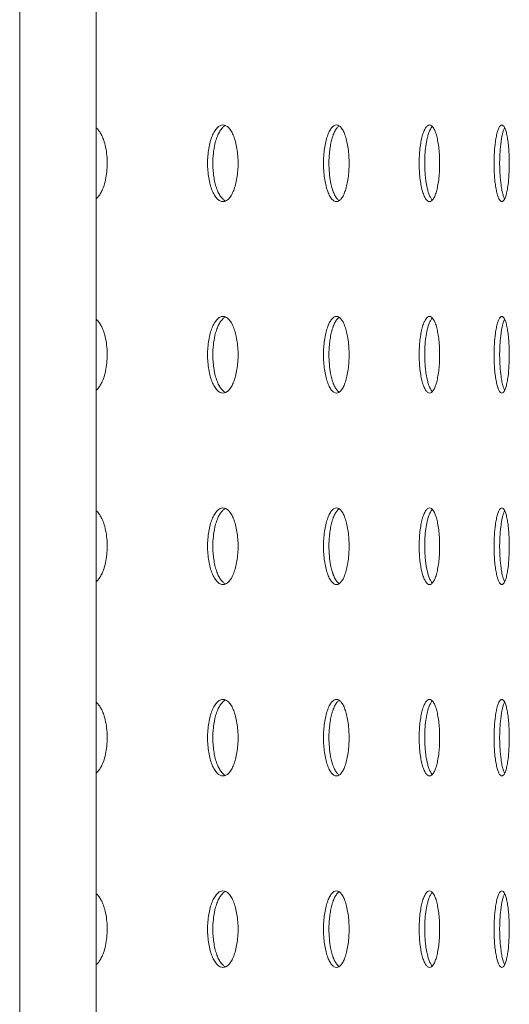
# Model space of a CAD drawing. Units: millimetres. Extents: x -10213 to 11773, y -20823 to 2756.
# Drawn here: x 1943 to 2199, y -4499 to -3985 of the extents above; entities that cross this region are included whole.
import ezdxf

# ---------------------------------------------------------------- set-up
doc = ezdxf.new("R2010")
doc.units = ezdxf.units.MM
doc.header["$MEASUREMENT"] = 0
doc.layers.add('PRO_Equipment', color=7, linetype='Continuous', lineweight=20)

msp = doc.modelspace()

# ---------------------------------------------------------------- linework, layer by layer
at = {"layer": 'PRO_Equipment'}
for p, q in [((1983.28, -4640), (1983.28, -3285)), ((1943.28, -3707.5), (1943.28, -4612.5))]:
    msp.add_line(p, q, dxfattribs=at)
for points, knots in [([(1983.28, -4041.47), (1983.7, -4041.84), (1984.53, -4042.74), (1985.46, -4044.17), (1985.96, -4045.13), (1986.24, -4045.71), (1986.35, -4045.96), (1986.81, -4047), (1987.55, -4049), (1988.43, -4052.71), (1988.9, -4056.62), (1988.97, -4059.05), (1988.97, -4060)], [0, 0, 0, 0, 0.125, 0.25, 0.3125, 0.3125, 0.359375, 0.359375, 0.5, 0.6875, 0.875, 1, 1, 1, 1]), ([(2041.37, -4060), (2041.37, -4058.74), (2041.47, -4056.15), (2041.94, -4052.29), (2042.72, -4048.75), (2043.39, -4046.75), (2044.11, -4044.97), (2044.92, -4043.3), (2046.34, -4041.4), (2047.89, -4040.24), (2048.93, -4040), (2049.43, -4040)], [0, 0, 0, 0, 0.125, 0.25, 0.375, 0.5, 0.5, 0.625, 0.75, 0.875, 1, 1, 1, 1]), ([(2050.8, -4040.3), (2050.34, -4040.5), (2049.42, -4041.11), (2048.12, -4042.63), (2047.16, -4044.33), (2046.65, -4045.48), (2046.33, -4046.27), (2045.87, -4047.52), (2045.05, -4050.39), (2044.3, -4054.83), (2044.13, -4058.33), (2044.13, -4060)], [0, 0, 0, 0, 0.125, 0.25, 0.375, 0.4375, 0.4375, 0.5, 0.625, 0.8125, 1, 1, 1, 1]), ([(2049.43, -4040), (2049.93, -4040), (2050.96, -4040.24), (2052.49, -4041.4), (2053.89, -4043.3), (2054.68, -4044.97), (2055.37, -4046.75), (2056.03, -4048.75), (2056.52, -4051.11), (2056.92, -4053.58), (2057.23, -4056.15), (2057.32, -4058.74), (2057.32, -4060)], [0, 0, 0, 0, 0.125, 0.25, 0.375, 0.5, 0.5, 0.625, 0.75, 0.75, 0.875, 1, 1, 1, 1]), ([(2101.93, -4060), (2101.93, -4058.74), (2102.01, -4056.15), (2102.4, -4052.29), (2103.05, -4048.75), (2103.62, -4046.75), (2104.22, -4044.97), (2104.9, -4043.3), (2106.1, -4041.4), (2107.39, -4040.24), (2108.26, -4040), (2108.68, -4040)], [0, 0, 0, 0, 0.125, 0.25, 0.375, 0.5, 0.5, 0.625, 0.75, 0.875, 1, 1, 1, 1]), ([(2110.09, -4040.45), (2109.72, -4040.69), (2108.98, -4041.37), (2107.94, -4042.95), (2107.21, -4044.56), (2106.84, -4045.6), (2106.58, -4046.37), (2106.17, -4047.7), (2105.6, -4050.18), (2105.11, -4053.34), (2104.82, -4056.69), (2104.75, -4058.92), (2104.75, -4060)], [0, 0, 0, 0, 0.125, 0.25, 0.375, 0.421875, 0.421875, 0.5, 0.625, 0.75, 0.875, 1, 1, 1, 1]), ([(2108.68, -4040), (2109.1, -4040), (2109.97, -4040.24), (2111.24, -4041.4), (2112.41, -4043.3), (2113.07, -4044.97), (2113.65, -4046.75), (2114.2, -4048.75), (2114.82, -4052.29), (2115.2, -4056.15), (2115.27, -4058.74), (2115.27, -4060)], [0, 0, 0, 0, 0.125, 0.25, 0.375, 0.5, 0.5, 0.625, 0.75, 0.875, 1, 1, 1, 1]), ([(2151.87, -4060), (2151.87, -4058.74), (2151.94, -4056.15), (2152.26, -4052.29), (2152.78, -4048.75), (2153.24, -4046.75), (2153.72, -4044.97), (2154.27, -4043.3), (2155.23, -4041.4), (2156.27, -4040.24), (2156.96, -4040), (2157.3, -4040)], [0, 0, 0, 0, 0.125, 0.25, 0.375, 0.5, 0.5, 0.625, 0.75, 0.875, 1, 1, 1, 1]), ([(2158.74, -4040.75), (2158.45, -4041.04), (2157.89, -4041.81), (2157.12, -4043.46), (2156.66, -4044.81), (2156.38, -4045.81), (2156.31, -4046.08), (2156.11, -4046.85), (2155.71, -4048.58), (2155.16, -4052.04), (2154.82, -4056.3), (2154.76, -4058.96), (2154.76, -4060)], [0, 0, 0, 0, 0.125, 0.25, 0.375, 0.375, 0.421875, 0.421875, 0.5, 0.6875, 0.875, 1, 1, 1, 1]), ([(2157.3, -4040), (2157.63, -4040), (2158.32, -4040.24), (2159.34, -4041.4), (2160.28, -4043.3), (2160.8, -4044.97), (2161.27, -4046.75), (2161.7, -4048.75), (2162.19, -4052.29), (2162.49, -4056.15), (2162.56, -4058.74), (2162.56, -4060)], [0, 0, 0, 0, 0.125, 0.25, 0.375, 0.5, 0.5, 0.625, 0.75, 0.875, 1, 1, 1, 1]), ([(2190.96, -4060), (2190.96, -4058.12), (2191.08, -4054.16), (2191.56, -4049.25), (2191.99, -4046.75), (2192.36, -4044.97), (2192.77, -4043.3), (2193.49, -4041.4), (2194.26, -4040.24), (2194.78, -4040), (2195.03, -4040)], [0, 0, 0, 0, 0.1875, 0.375, 0.5, 0.5, 0.625, 0.75, 0.875, 1, 1, 1, 1]), ([(2196.5, -4041.4), (2196.31, -4041.78), (2195.93, -4042.67), (2195.51, -4044.1), (2195.29, -4045.06), (2195.14, -4045.72), (2195.07, -4046.05), (2194.87, -4047.11), (2194.49, -4049.43), (2194.12, -4053.15), (2193.93, -4057.09), (2193.9, -4059.05), (2193.9, -4060)], [0, 0, 0, 0, 0.125, 0.25, 0.3125, 0.3125, 0.375, 0.375, 0.5, 0.75, 0.875, 1, 1, 1, 1]), ([(2195.03, -4040), (2195.28, -4040), (2195.8, -4040.24), (2196.56, -4041.4), (2197.25, -4043.3), (2197.64, -4044.97), (2197.98, -4046.75), (2198.3, -4048.75), (2198.67, -4052.29), (2198.89, -4056.15), (2198.94, -4058.74), (2198.94, -4060)], [0, 0, 0, 0, 0.125, 0.25, 0.375, 0.5, 0.5, 0.625, 0.75, 0.875, 1, 1, 1, 1]), ([(1988.97, -4060), (1988.97, -4061.42), (1988.83, -4064.37), (1988.16, -4068.7), (1987.24, -4071.9), (1986.58, -4073.53), (1986.28, -4074.21), (1986.05, -4074.71), (1985.46, -4075.83), (1984.53, -4077.26), (1983.7, -4078.16), (1983.28, -4078.53)], [0, 0, 0, 0, 0.1875, 0.375, 0.5625, 0.65625, 0.65625, 0.6875, 0.75, 0.875, 1, 1, 1, 1]), ([(2049.43, -4080), (2048.93, -4080), (2047.89, -4079.76), (2046.34, -4078.6), (2044.92, -4076.7), (2044.11, -4075.03), (2043.39, -4073.25), (2042.72, -4071.25), (2042.2, -4068.89), (2041.79, -4066.42), (2041.47, -4063.85), (2041.37, -4061.26), (2041.37, -4060)], [0, 0, 0, 0, 0.125, 0.25, 0.375, 0.5, 0.5, 0.625, 0.75, 0.75, 0.875, 1, 1, 1, 1]), ([(2044.13, -4060), (2044.13, -4061.12), (2044.2, -4063.41), (2044.57, -4066.85), (2045.19, -4070.09), (2045.73, -4072.01), (2046.33, -4073.76), (2046.65, -4074.54), (2047.35, -4076.02), (2048.13, -4077.38), (2049.43, -4078.89), (2050.34, -4079.5), (2050.8, -4079.7)], [0, 0, 0, 0, 0.125, 0.25, 0.375, 0.5, 0.5, 0.625, 0.625, 0.75, 0.875, 1, 1, 1, 1]), ([(2057.32, -4060), (2057.32, -4061.26), (2057.23, -4063.85), (2056.77, -4067.71), (2056.03, -4071.25), (2055.37, -4073.25), (2054.68, -4075.03), (2053.89, -4076.7), (2052.49, -4078.6), (2050.96, -4079.76), (2049.93, -4080), (2049.43, -4080)], [0, 0, 0, 0, 0.125, 0.25, 0.375, 0.5, 0.5, 0.625, 0.75, 0.875, 1, 1, 1, 1]), ([(2108.68, -4080), (2108.26, -4080), (2107.39, -4079.76), (2106.1, -4078.6), (2104.9, -4076.7), (2104.22, -4075.03), (2103.62, -4073.25), (2103.05, -4071.25), (2102.4, -4067.71), (2102.01, -4063.85), (2101.93, -4061.26), (2101.93, -4060)], [0, 0, 0, 0, 0.125, 0.25, 0.375, 0.5, 0.5, 0.625, 0.75, 0.875, 1, 1, 1, 1]), ([(2104.75, -4060), (2104.75, -4061.62), (2104.89, -4065.02), (2105.49, -4069.35), (2106.14, -4072.18), (2106.58, -4073.64), (2106.84, -4074.4), (2107.25, -4075.52), (2107.94, -4077.05), (2108.98, -4078.63), (2109.72, -4079.31), (2110.09, -4079.55)], [0, 0, 0, 0, 0.1875, 0.375, 0.5, 0.5625, 0.59375, 0.625, 0.75, 0.875, 1, 1, 1, 1]), ([(2115.27, -4060), (2115.27, -4061.26), (2115.2, -4063.85), (2114.82, -4067.71), (2114.2, -4071.25), (2113.65, -4073.25), (2113.07, -4075.03), (2112.41, -4076.7), (2111.24, -4078.6), (2109.97, -4079.76), (2109.1, -4080), (2108.68, -4080)], [0, 0, 0, 0, 0.125, 0.25, 0.375, 0.5, 0.5, 0.625, 0.75, 0.875, 1, 1, 1, 1]), ([(2157.3, -4080), (2156.96, -4080), (2156.27, -4079.76), (2155.23, -4078.6), (2154.27, -4076.7), (2153.72, -4075.03), (2153.24, -4073.25), (2152.78, -4071.25), (2152.26, -4067.71), (2151.94, -4063.85), (2151.87, -4061.26), (2151.87, -4060)], [0, 0, 0, 0, 0.125, 0.25, 0.375, 0.5, 0.5, 0.625, 0.75, 0.875, 1, 1, 1, 1]), ([(2154.76, -4060), (2154.76, -4061.04), (2154.81, -4063.16), (2155.02, -4066.36), (2155.41, -4069.67), (2155.87, -4072.17), (2156.26, -4073.74), (2156.41, -4074.28), (2156.66, -4075.19), (2157.12, -4076.54), (2157.89, -4078.19), (2158.45, -4078.96), (2158.74, -4079.25)], [0, 0, 0, 0, 0.125, 0.25, 0.375, 0.53125, 0.59375, 0.625, 0.625, 0.75, 0.875, 1, 1, 1, 1]), ([(2162.56, -4060), (2162.56, -4061.26), (2162.49, -4063.85), (2162.19, -4067.71), (2161.7, -4071.25), (2161.27, -4073.25), (2160.8, -4075.03), (2160.28, -4076.7), (2159.34, -4078.6), (2158.32, -4079.76), (2157.63, -4080), (2157.3, -4080)], [0, 0, 0, 0, 0.125, 0.25, 0.375, 0.5, 0.5, 0.625, 0.75, 0.875, 1, 1, 1, 1]), ([(2195.03, -4080), (2194.78, -4080), (2194.26, -4079.76), (2193.49, -4078.6), (2192.77, -4076.7), (2192.36, -4075.03), (2191.99, -4073.25), (2191.65, -4071.25), (2191.25, -4067.71), (2191.01, -4063.85), (2190.96, -4061.26), (2190.96, -4060)], [0, 0, 0, 0, 0.125, 0.25, 0.375, 0.5, 0.5, 0.625, 0.75, 0.875, 1, 1, 1, 1]), ([(2193.9, -4060), (2193.9, -4060.95), (2193.93, -4062.91), (2194.12, -4066.85), (2194.51, -4070.8), (2194.94, -4073.27), (2195.21, -4074.62), (2195.47, -4075.76), (2195.93, -4077.33), (2196.31, -4078.22), (2196.5, -4078.6)], [0, 0, 0, 0, 0.125, 0.25, 0.5, 0.65625, 0.65625, 0.75, 0.875, 1, 1, 1, 1]), ([(2198.94, -4060), (2198.94, -4061.88), (2198.83, -4065.84), (2198.38, -4070.75), (2197.98, -4073.25), (2197.64, -4075.03), (2197.25, -4076.7), (2196.56, -4078.6), (2195.8, -4079.76), (2195.28, -4080), (2195.03, -4080)], [0, 0, 0, 0, 0.1875, 0.375, 0.5, 0.5, 0.625, 0.75, 0.875, 1, 1, 1, 1]), ([(1983.28, -4141.47), (1983.7, -4141.84), (1984.53, -4142.74), (1985.46, -4144.17), (1985.96, -4145.13), (1986.24, -4145.71), (1986.35, -4145.96), (1986.81, -4147), (1987.55, -4149), (1988.43, -4152.71), (1988.9, -4156.62), (1988.97, -4159.05), (1988.97, -4160)], [0, 0, 0, 0, 0.125, 0.25, 0.3125, 0.3125, 0.359375, 0.359375, 0.5, 0.6875, 0.875, 1, 1, 1, 1]), ([(2041.37, -4160), (2041.37, -4158.74), (2041.47, -4156.15), (2041.94, -4152.29), (2042.72, -4148.75), (2043.39, -4146.75), (2044.11, -4144.97), (2044.92, -4143.3), (2046.34, -4141.4), (2047.89, -4140.24), (2048.93, -4140), (2049.43, -4140)], [0, 0, 0, 0, 0.125, 0.25, 0.375, 0.5, 0.5, 0.625, 0.75, 0.875, 1, 1, 1, 1]), ([(2050.8, -4140.3), (2050.34, -4140.5), (2049.42, -4141.11), (2048.12, -4142.63), (2047.16, -4144.33), (2046.65, -4145.48), (2046.33, -4146.27), (2045.87, -4147.52), (2045.05, -4150.39), (2044.3, -4154.83), (2044.13, -4158.33), (2044.13, -4160)], [0, 0, 0, 0, 0.125, 0.25, 0.375, 0.4375, 0.4375, 0.5, 0.625, 0.8125, 1, 1, 1, 1]), ([(2049.43, -4140), (2049.93, -4140), (2050.96, -4140.24), (2052.49, -4141.4), (2053.89, -4143.3), (2054.68, -4144.97), (2055.37, -4146.75), (2056.03, -4148.75), (2056.52, -4151.11), (2056.92, -4153.58), (2057.23, -4156.15), (2057.32, -4158.74), (2057.32, -4160)], [0, 0, 0, 0, 0.125, 0.25, 0.375, 0.5, 0.5, 0.625, 0.75, 0.75, 0.875, 1, 1, 1, 1]), ([(2101.93, -4160), (2101.93, -4158.74), (2102.01, -4156.15), (2102.4, -4152.29), (2103.05, -4148.75), (2103.62, -4146.75), (2104.22, -4144.97), (2104.9, -4143.3), (2106.1, -4141.4), (2107.39, -4140.24), (2108.26, -4140), (2108.68, -4140)], [0, 0, 0, 0, 0.125, 0.25, 0.375, 0.5, 0.5, 0.625, 0.75, 0.875, 1, 1, 1, 1]), ([(2110.09, -4140.45), (2109.72, -4140.69), (2108.98, -4141.37), (2107.94, -4142.95), (2107.21, -4144.56), (2106.84, -4145.6), (2106.58, -4146.37), (2106.17, -4147.7), (2105.6, -4150.18), (2105.11, -4153.34), (2104.82, -4156.69), (2104.75, -4158.92), (2104.75, -4160)], [0, 0, 0, 0, 0.125, 0.25, 0.375, 0.421875, 0.421875, 0.5, 0.625, 0.75, 0.875, 1, 1, 1, 1]), ([(2108.68, -4140), (2109.1, -4140), (2109.97, -4140.24), (2111.24, -4141.4), (2112.41, -4143.3), (2113.07, -4144.97), (2113.65, -4146.75), (2114.2, -4148.75), (2114.82, -4152.29), (2115.2, -4156.15), (2115.27, -4158.74), (2115.27, -4160)], [0, 0, 0, 0, 0.125, 0.25, 0.375, 0.5, 0.5, 0.625, 0.75, 0.875, 1, 1, 1, 1]), ([(2151.87, -4160), (2151.87, -4158.74), (2151.94, -4156.15), (2152.26, -4152.29), (2152.78, -4148.75), (2153.24, -4146.75), (2153.72, -4144.97), (2154.27, -4143.3), (2155.23, -4141.4), (2156.27, -4140.24), (2156.96, -4140), (2157.3, -4140)], [0, 0, 0, 0, 0.125, 0.25, 0.375, 0.5, 0.5, 0.625, 0.75, 0.875, 1, 1, 1, 1]), ([(2158.74, -4140.75), (2158.45, -4141.04), (2157.89, -4141.81), (2157.12, -4143.46), (2156.66, -4144.81), (2156.38, -4145.81), (2156.31, -4146.08), (2156.11, -4146.85), (2155.71, -4148.58), (2155.16, -4152.04), (2154.82, -4156.3), (2154.76, -4158.96), (2154.76, -4160)], [0, 0, 0, 0, 0.125, 0.25, 0.375, 0.375, 0.421875, 0.421875, 0.5, 0.6875, 0.875, 1, 1, 1, 1]), ([(2157.3, -4140), (2157.63, -4140), (2158.32, -4140.24), (2159.34, -4141.4), (2160.28, -4143.3), (2160.8, -4144.97), (2161.27, -4146.75), (2161.7, -4148.75), (2162.19, -4152.29), (2162.49, -4156.15), (2162.56, -4158.74), (2162.56, -4160)], [0, 0, 0, 0, 0.125, 0.25, 0.375, 0.5, 0.5, 0.625, 0.75, 0.875, 1, 1, 1, 1]), ([(2190.96, -4160), (2190.96, -4158.12), (2191.08, -4154.16), (2191.56, -4149.25), (2191.99, -4146.75), (2192.36, -4144.97), (2192.77, -4143.3), (2193.49, -4141.4), (2194.26, -4140.24), (2194.78, -4140), (2195.03, -4140)], [0, 0, 0, 0, 0.1875, 0.375, 0.5, 0.5, 0.625, 0.75, 0.875, 1, 1, 1, 1]), ([(2196.5, -4141.4), (2196.31, -4141.78), (2195.93, -4142.67), (2195.51, -4144.1), (2195.29, -4145.06), (2195.14, -4145.72), (2195.07, -4146.05), (2194.87, -4147.11), (2194.49, -4149.43), (2194.12, -4153.15), (2193.93, -4157.09), (2193.9, -4159.05), (2193.9, -4160)], [0, 0, 0, 0, 0.125, 0.25, 0.3125, 0.3125, 0.375, 0.375, 0.5, 0.75, 0.875, 1, 1, 1, 1]), ([(2195.03, -4140), (2195.28, -4140), (2195.8, -4140.24), (2196.56, -4141.4), (2197.25, -4143.3), (2197.64, -4144.97), (2197.98, -4146.75), (2198.3, -4148.75), (2198.67, -4152.29), (2198.89, -4156.15), (2198.94, -4158.74), (2198.94, -4160)], [0, 0, 0, 0, 0.125, 0.25, 0.375, 0.5, 0.5, 0.625, 0.75, 0.875, 1, 1, 1, 1]), ([(1988.97, -4160), (1988.97, -4161.42), (1988.83, -4164.37), (1988.16, -4168.7), (1987.24, -4171.9), (1986.58, -4173.53), (1986.28, -4174.21), (1986.05, -4174.71), (1985.46, -4175.83), (1984.53, -4177.26), (1983.7, -4178.16), (1983.28, -4178.53)], [0, 0, 0, 0, 0.1875, 0.375, 0.5625, 0.65625, 0.65625, 0.6875, 0.75, 0.875, 1, 1, 1, 1]), ([(2049.43, -4180), (2048.93, -4180), (2047.89, -4179.76), (2046.34, -4178.6), (2044.92, -4176.7), (2044.11, -4175.03), (2043.39, -4173.25), (2042.72, -4171.25), (2042.2, -4168.89), (2041.79, -4166.42), (2041.47, -4163.85), (2041.37, -4161.26), (2041.37, -4160)], [0, 0, 0, 0, 0.125, 0.25, 0.375, 0.5, 0.5, 0.625, 0.75, 0.75, 0.875, 1, 1, 1, 1]), ([(2044.13, -4160), (2044.13, -4161.12), (2044.2, -4163.41), (2044.57, -4166.85), (2045.19, -4170.09), (2045.73, -4172.01), (2046.33, -4173.76), (2046.65, -4174.54), (2047.35, -4176.02), (2048.13, -4177.38), (2049.43, -4178.89), (2050.34, -4179.5), (2050.8, -4179.7)], [0, 0, 0, 0, 0.125, 0.25, 0.375, 0.5, 0.5, 0.625, 0.625, 0.75, 0.875, 1, 1, 1, 1]), ([(2057.32, -4160), (2057.32, -4161.26), (2057.23, -4163.85), (2056.77, -4167.71), (2056.03, -4171.25), (2055.37, -4173.25), (2054.68, -4175.03), (2053.89, -4176.7), (2052.49, -4178.6), (2050.96, -4179.76), (2049.93, -4180), (2049.43, -4180)], [0, 0, 0, 0, 0.125, 0.25, 0.375, 0.5, 0.5, 0.625, 0.75, 0.875, 1, 1, 1, 1]), ([(2108.68, -4180), (2108.26, -4180), (2107.39, -4179.76), (2106.1, -4178.6), (2104.9, -4176.7), (2104.22, -4175.03), (2103.62, -4173.25), (2103.05, -4171.25), (2102.4, -4167.71), (2102.01, -4163.85), (2101.93, -4161.26), (2101.93, -4160)], [0, 0, 0, 0, 0.125, 0.25, 0.375, 0.5, 0.5, 0.625, 0.75, 0.875, 1, 1, 1, 1]), ([(2104.75, -4160), (2104.75, -4161.62), (2104.89, -4165.02), (2105.49, -4169.35), (2106.14, -4172.18), (2106.58, -4173.64), (2106.84, -4174.4), (2107.25, -4175.52), (2107.94, -4177.05), (2108.98, -4178.63), (2109.72, -4179.31), (2110.09, -4179.55)], [0, 0, 0, 0, 0.1875, 0.375, 0.5, 0.5625, 0.59375, 0.625, 0.75, 0.875, 1, 1, 1, 1]), ([(2115.27, -4160), (2115.27, -4161.26), (2115.2, -4163.85), (2114.82, -4167.71), (2114.2, -4171.25), (2113.65, -4173.25), (2113.07, -4175.03), (2112.41, -4176.7), (2111.24, -4178.6), (2109.97, -4179.76), (2109.1, -4180), (2108.68, -4180)], [0, 0, 0, 0, 0.125, 0.25, 0.375, 0.5, 0.5, 0.625, 0.75, 0.875, 1, 1, 1, 1]), ([(2157.3, -4180), (2156.96, -4180), (2156.27, -4179.76), (2155.23, -4178.6), (2154.27, -4176.7), (2153.72, -4175.03), (2153.24, -4173.25), (2152.78, -4171.25), (2152.26, -4167.71), (2151.94, -4163.85), (2151.87, -4161.26), (2151.87, -4160)], [0, 0, 0, 0, 0.125, 0.25, 0.375, 0.5, 0.5, 0.625, 0.75, 0.875, 1, 1, 1, 1]), ([(2154.76, -4160), (2154.76, -4161.04), (2154.81, -4163.16), (2155.02, -4166.36), (2155.41, -4169.67), (2155.87, -4172.17), (2156.26, -4173.74), (2156.41, -4174.28), (2156.66, -4175.19), (2157.12, -4176.54), (2157.89, -4178.19), (2158.45, -4178.96), (2158.74, -4179.25)], [0, 0, 0, 0, 0.125, 0.25, 0.375, 0.53125, 0.59375, 0.625, 0.625, 0.75, 0.875, 1, 1, 1, 1]), ([(2162.56, -4160), (2162.56, -4161.26), (2162.49, -4163.85), (2162.19, -4167.71), (2161.7, -4171.25), (2161.27, -4173.25), (2160.8, -4175.03), (2160.28, -4176.7), (2159.34, -4178.6), (2158.32, -4179.76), (2157.63, -4180), (2157.3, -4180)], [0, 0, 0, 0, 0.125, 0.25, 0.375, 0.5, 0.5, 0.625, 0.75, 0.875, 1, 1, 1, 1]), ([(2195.03, -4180), (2194.78, -4180), (2194.26, -4179.76), (2193.49, -4178.6), (2192.77, -4176.7), (2192.36, -4175.03), (2191.99, -4173.25), (2191.65, -4171.25), (2191.25, -4167.71), (2191.01, -4163.85), (2190.96, -4161.26), (2190.96, -4160)], [0, 0, 0, 0, 0.125, 0.25, 0.375, 0.5, 0.5, 0.625, 0.75, 0.875, 1, 1, 1, 1]), ([(2193.9, -4160), (2193.9, -4160.95), (2193.93, -4162.91), (2194.12, -4166.85), (2194.51, -4170.8), (2194.94, -4173.27), (2195.21, -4174.62), (2195.47, -4175.76), (2195.93, -4177.33), (2196.31, -4178.22), (2196.5, -4178.6)], [0, 0, 0, 0, 0.125, 0.25, 0.5, 0.65625, 0.65625, 0.75, 0.875, 1, 1, 1, 1]), ([(2198.94, -4160), (2198.94, -4161.88), (2198.83, -4165.84), (2198.38, -4170.75), (2197.98, -4173.25), (2197.64, -4175.03), (2197.25, -4176.7), (2196.56, -4178.6), (2195.8, -4179.76), (2195.28, -4180), (2195.03, -4180)], [0, 0, 0, 0, 0.1875, 0.375, 0.5, 0.5, 0.625, 0.75, 0.875, 1, 1, 1, 1]), ([(1983.28, -4241.47), (1983.7, -4241.84), (1984.53, -4242.74), (1985.46, -4244.17), (1985.96, -4245.13), (1986.24, -4245.71), (1986.35, -4245.96), (1986.81, -4247), (1987.55, -4249), (1988.43, -4252.71), (1988.9, -4256.62), (1988.97, -4259.05), (1988.97, -4260)], [0, 0, 0, 0, 0.125, 0.25, 0.3125, 0.3125, 0.359375, 0.359375, 0.5, 0.6875, 0.875, 1, 1, 1, 1]), ([(2041.37, -4260), (2041.37, -4258.74), (2041.47, -4256.15), (2041.94, -4252.29), (2042.72, -4248.75), (2043.39, -4246.75), (2044.11, -4244.97), (2044.92, -4243.3), (2046.34, -4241.4), (2047.89, -4240.24), (2048.93, -4240), (2049.43, -4240)], [0, 0, 0, 0, 0.125, 0.25, 0.375, 0.5, 0.5, 0.625, 0.75, 0.875, 1, 1, 1, 1]), ([(2050.8, -4240.3), (2050.34, -4240.5), (2049.42, -4241.11), (2048.12, -4242.63), (2047.16, -4244.33), (2046.65, -4245.48), (2046.33, -4246.27), (2045.87, -4247.52), (2045.05, -4250.39), (2044.3, -4254.83), (2044.13, -4258.33), (2044.13, -4260)], [0, 0, 0, 0, 0.125, 0.25, 0.375, 0.4375, 0.4375, 0.5, 0.625, 0.8125, 1, 1, 1, 1]), ([(2049.43, -4240), (2049.93, -4240), (2050.96, -4240.24), (2052.49, -4241.4), (2053.89, -4243.3), (2054.68, -4244.97), (2055.37, -4246.75), (2056.03, -4248.75), (2056.52, -4251.11), (2056.92, -4253.58), (2057.23, -4256.15), (2057.32, -4258.74), (2057.32, -4260)], [0, 0, 0, 0, 0.125, 0.25, 0.375, 0.5, 0.5, 0.625, 0.75, 0.75, 0.875, 1, 1, 1, 1]), ([(2101.93, -4260), (2101.93, -4258.74), (2102.01, -4256.15), (2102.4, -4252.29), (2103.05, -4248.75), (2103.62, -4246.75), (2104.22, -4244.97), (2104.9, -4243.3), (2106.1, -4241.4), (2107.39, -4240.24), (2108.26, -4240), (2108.68, -4240)], [0, 0, 0, 0, 0.125, 0.25, 0.375, 0.5, 0.5, 0.625, 0.75, 0.875, 1, 1, 1, 1]), ([(2110.09, -4240.45), (2109.72, -4240.69), (2108.98, -4241.37), (2107.94, -4242.95), (2107.21, -4244.56), (2106.84, -4245.6), (2106.58, -4246.37), (2106.17, -4247.7), (2105.6, -4250.18), (2105.11, -4253.34), (2104.82, -4256.69), (2104.75, -4258.92), (2104.75, -4260)], [0, 0, 0, 0, 0.125, 0.25, 0.375, 0.421875, 0.421875, 0.5, 0.625, 0.75, 0.875, 1, 1, 1, 1]), ([(2108.68, -4240), (2109.1, -4240), (2109.97, -4240.24), (2111.24, -4241.4), (2112.41, -4243.3), (2113.07, -4244.97), (2113.65, -4246.75), (2114.2, -4248.75), (2114.82, -4252.29), (2115.2, -4256.15), (2115.27, -4258.74), (2115.27, -4260)], [0, 0, 0, 0, 0.125, 0.25, 0.375, 0.5, 0.5, 0.625, 0.75, 0.875, 1, 1, 1, 1]), ([(2151.87, -4260), (2151.87, -4258.74), (2151.94, -4256.15), (2152.26, -4252.29), (2152.78, -4248.75), (2153.24, -4246.75), (2153.72, -4244.97), (2154.27, -4243.3), (2155.23, -4241.4), (2156.27, -4240.24), (2156.96, -4240), (2157.3, -4240)], [0, 0, 0, 0, 0.125, 0.25, 0.375, 0.5, 0.5, 0.625, 0.75, 0.875, 1, 1, 1, 1]), ([(2158.74, -4240.75), (2158.45, -4241.04), (2157.89, -4241.81), (2157.12, -4243.46), (2156.66, -4244.81), (2156.38, -4245.81), (2156.31, -4246.08), (2156.11, -4246.85), (2155.71, -4248.58), (2155.16, -4252.04), (2154.82, -4256.3), (2154.76, -4258.96), (2154.76, -4260)], [0, 0, 0, 0, 0.125, 0.25, 0.375, 0.375, 0.421875, 0.421875, 0.5, 0.6875, 0.875, 1, 1, 1, 1]), ([(2157.3, -4240), (2157.63, -4240), (2158.32, -4240.24), (2159.34, -4241.4), (2160.28, -4243.3), (2160.8, -4244.97), (2161.27, -4246.75), (2161.7, -4248.75), (2162.19, -4252.29), (2162.49, -4256.15), (2162.56, -4258.74), (2162.56, -4260)], [0, 0, 0, 0, 0.125, 0.25, 0.375, 0.5, 0.5, 0.625, 0.75, 0.875, 1, 1, 1, 1]), ([(2190.96, -4260), (2190.96, -4258.12), (2191.08, -4254.16), (2191.56, -4249.25), (2191.99, -4246.75), (2192.36, -4244.97), (2192.77, -4243.3), (2193.49, -4241.4), (2194.26, -4240.24), (2194.78, -4240), (2195.03, -4240)], [0, 0, 0, 0, 0.1875, 0.375, 0.5, 0.5, 0.625, 0.75, 0.875, 1, 1, 1, 1]), ([(2196.5, -4241.4), (2196.31, -4241.78), (2195.93, -4242.67), (2195.51, -4244.1), (2195.29, -4245.06), (2195.14, -4245.72), (2195.07, -4246.05), (2194.87, -4247.11), (2194.49, -4249.43), (2194.12, -4253.15), (2193.93, -4257.09), (2193.9, -4259.05), (2193.9, -4260)], [0, 0, 0, 0, 0.125, 0.25, 0.3125, 0.3125, 0.375, 0.375, 0.5, 0.75, 0.875, 1, 1, 1, 1]), ([(2195.03, -4240), (2195.28, -4240), (2195.8, -4240.24), (2196.56, -4241.4), (2197.25, -4243.3), (2197.64, -4244.97), (2197.98, -4246.75), (2198.3, -4248.75), (2198.67, -4252.29), (2198.89, -4256.15), (2198.94, -4258.74), (2198.94, -4260)], [0, 0, 0, 0, 0.125, 0.25, 0.375, 0.5, 0.5, 0.625, 0.75, 0.875, 1, 1, 1, 1]), ([(1988.97, -4260), (1988.97, -4261.42), (1988.83, -4264.37), (1988.16, -4268.7), (1987.24, -4271.9), (1986.58, -4273.53), (1986.28, -4274.21), (1986.05, -4274.71), (1985.46, -4275.83), (1984.53, -4277.26), (1983.7, -4278.16), (1983.28, -4278.53)], [0, 0, 0, 0, 0.1875, 0.375, 0.5625, 0.65625, 0.65625, 0.6875, 0.75, 0.875, 1, 1, 1, 1]), ([(2049.43, -4280), (2048.93, -4280), (2047.89, -4279.76), (2046.34, -4278.6), (2044.92, -4276.7), (2044.11, -4275.03), (2043.39, -4273.25), (2042.72, -4271.25), (2042.2, -4268.89), (2041.79, -4266.42), (2041.47, -4263.85), (2041.37, -4261.26), (2041.37, -4260)], [0, 0, 0, 0, 0.125, 0.25, 0.375, 0.5, 0.5, 0.625, 0.75, 0.75, 0.875, 1, 1, 1, 1]), ([(2044.13, -4260), (2044.13, -4261.12), (2044.2, -4263.41), (2044.57, -4266.85), (2045.19, -4270.09), (2045.73, -4272.01), (2046.33, -4273.76), (2046.65, -4274.54), (2047.35, -4276.02), (2048.13, -4277.38), (2049.43, -4278.89), (2050.34, -4279.5), (2050.8, -4279.7)], [0, 0, 0, 0, 0.125, 0.25, 0.375, 0.5, 0.5, 0.625, 0.625, 0.75, 0.875, 1, 1, 1, 1]), ([(2057.32, -4260), (2057.32, -4261.26), (2057.23, -4263.85), (2056.77, -4267.71), (2056.03, -4271.25), (2055.37, -4273.25), (2054.68, -4275.03), (2053.89, -4276.7), (2052.49, -4278.6), (2050.96, -4279.76), (2049.93, -4280), (2049.43, -4280)], [0, 0, 0, 0, 0.125, 0.25, 0.375, 0.5, 0.5, 0.625, 0.75, 0.875, 1, 1, 1, 1]), ([(2108.68, -4280), (2108.26, -4280), (2107.39, -4279.76), (2106.1, -4278.6), (2104.9, -4276.7), (2104.22, -4275.03), (2103.62, -4273.25), (2103.05, -4271.25), (2102.4, -4267.71), (2102.01, -4263.85), (2101.93, -4261.26), (2101.93, -4260)], [0, 0, 0, 0, 0.125, 0.25, 0.375, 0.5, 0.5, 0.625, 0.75, 0.875, 1, 1, 1, 1]), ([(2104.75, -4260), (2104.75, -4261.62), (2104.89, -4265.02), (2105.49, -4269.35), (2106.14, -4272.18), (2106.58, -4273.64), (2106.84, -4274.4), (2107.25, -4275.52), (2107.94, -4277.05), (2108.98, -4278.63), (2109.72, -4279.31), (2110.09, -4279.55)], [0, 0, 0, 0, 0.1875, 0.375, 0.5, 0.5625, 0.59375, 0.625, 0.75, 0.875, 1, 1, 1, 1]), ([(2115.27, -4260), (2115.27, -4261.26), (2115.2, -4263.85), (2114.82, -4267.71), (2114.2, -4271.25), (2113.65, -4273.25), (2113.07, -4275.03), (2112.41, -4276.7), (2111.24, -4278.6), (2109.97, -4279.76), (2109.1, -4280), (2108.68, -4280)], [0, 0, 0, 0, 0.125, 0.25, 0.375, 0.5, 0.5, 0.625, 0.75, 0.875, 1, 1, 1, 1]), ([(2157.3, -4280), (2156.96, -4280), (2156.27, -4279.76), (2155.23, -4278.6), (2154.27, -4276.7), (2153.72, -4275.03), (2153.24, -4273.25), (2152.78, -4271.25), (2152.26, -4267.71), (2151.94, -4263.85), (2151.87, -4261.26), (2151.87, -4260)], [0, 0, 0, 0, 0.125, 0.25, 0.375, 0.5, 0.5, 0.625, 0.75, 0.875, 1, 1, 1, 1]), ([(2154.76, -4260), (2154.76, -4261.04), (2154.81, -4263.16), (2155.02, -4266.36), (2155.41, -4269.67), (2155.87, -4272.17), (2156.26, -4273.74), (2156.41, -4274.28), (2156.66, -4275.19), (2157.12, -4276.54), (2157.89, -4278.19), (2158.45, -4278.96), (2158.74, -4279.25)], [0, 0, 0, 0, 0.125, 0.25, 0.375, 0.53125, 0.59375, 0.625, 0.625, 0.75, 0.875, 1, 1, 1, 1]), ([(2162.56, -4260), (2162.56, -4261.26), (2162.49, -4263.85), (2162.19, -4267.71), (2161.7, -4271.25), (2161.27, -4273.25), (2160.8, -4275.03), (2160.28, -4276.7), (2159.34, -4278.6), (2158.32, -4279.76), (2157.63, -4280), (2157.3, -4280)], [0, 0, 0, 0, 0.125, 0.25, 0.375, 0.5, 0.5, 0.625, 0.75, 0.875, 1, 1, 1, 1]), ([(2195.03, -4280), (2194.78, -4280), (2194.26, -4279.76), (2193.49, -4278.6), (2192.77, -4276.7), (2192.36, -4275.03), (2191.99, -4273.25), (2191.65, -4271.25), (2191.25, -4267.71), (2191.01, -4263.85), (2190.96, -4261.26), (2190.96, -4260)], [0, 0, 0, 0, 0.125, 0.25, 0.375, 0.5, 0.5, 0.625, 0.75, 0.875, 1, 1, 1, 1]), ([(2193.9, -4260), (2193.9, -4260.95), (2193.93, -4262.91), (2194.12, -4266.85), (2194.51, -4270.8), (2194.94, -4273.27), (2195.21, -4274.62), (2195.47, -4275.76), (2195.93, -4277.33), (2196.31, -4278.22), (2196.5, -4278.6)], [0, 0, 0, 0, 0.125, 0.25, 0.5, 0.65625, 0.65625, 0.75, 0.875, 1, 1, 1, 1]), ([(2198.94, -4260), (2198.94, -4261.88), (2198.83, -4265.84), (2198.38, -4270.75), (2197.98, -4273.25), (2197.64, -4275.03), (2197.25, -4276.7), (2196.56, -4278.6), (2195.8, -4279.76), (2195.28, -4280), (2195.03, -4280)], [0, 0, 0, 0, 0.1875, 0.375, 0.5, 0.5, 0.625, 0.75, 0.875, 1, 1, 1, 1]), ([(2041.37, -4360), (2041.37, -4358.74), (2041.47, -4356.15), (2041.94, -4352.29), (2042.72, -4348.75), (2043.39, -4346.75), (2044.11, -4344.97), (2044.92, -4343.3), (2046.34, -4341.4), (2047.89, -4340.24), (2048.93, -4340), (2049.43, -4340)], [0, 0, 0, 0, 0.125, 0.25, 0.375, 0.5, 0.5, 0.625, 0.75, 0.875, 1, 1, 1, 1]), ([(2049.43, -4340), (2049.93, -4340), (2050.96, -4340.24), (2052.49, -4341.4), (2053.89, -4343.3), (2054.68, -4344.97), (2055.37, -4346.75), (2056.03, -4348.75), (2056.52, -4351.11), (2056.92, -4353.58), (2057.23, -4356.15), (2057.32, -4358.74), (2057.32, -4360)], [0, 0, 0, 0, 0.125, 0.25, 0.375, 0.5, 0.5, 0.625, 0.75, 0.75, 0.875, 1, 1, 1, 1]), ([(2101.93, -4360), (2101.93, -4358.74), (2102.01, -4356.15), (2102.4, -4352.29), (2103.05, -4348.75), (2103.62, -4346.75), (2104.22, -4344.97), (2104.9, -4343.3), (2106.1, -4341.4), (2107.39, -4340.24), (2108.26, -4340), (2108.68, -4340)], [0, 0, 0, 0, 0.125, 0.25, 0.375, 0.5, 0.5, 0.625, 0.75, 0.875, 1, 1, 1, 1]), ([(2108.68, -4340), (2109.1, -4340), (2109.97, -4340.24), (2111.24, -4341.4), (2112.41, -4343.3), (2113.07, -4344.97), (2113.65, -4346.75), (2114.2, -4348.75), (2114.82, -4352.29), (2115.2, -4356.15), (2115.27, -4358.74), (2115.27, -4360)], [0, 0, 0, 0, 0.125, 0.25, 0.375, 0.5, 0.5, 0.625, 0.75, 0.875, 1, 1, 1, 1]), ([(2151.87, -4360), (2151.87, -4358.74), (2151.94, -4356.15), (2152.26, -4352.29), (2152.78, -4348.75), (2153.24, -4346.75), (2153.72, -4344.97), (2154.27, -4343.3), (2155.23, -4341.4), (2156.27, -4340.24), (2156.96, -4340), (2157.3, -4340)], [0, 0, 0, 0, 0.125, 0.25, 0.375, 0.5, 0.5, 0.625, 0.75, 0.875, 1, 1, 1, 1]), ([(2157.3, -4340), (2157.63, -4340), (2158.32, -4340.24), (2159.34, -4341.4), (2160.28, -4343.3), (2160.8, -4344.97), (2161.27, -4346.75), (2161.7, -4348.75), (2162.19, -4352.29), (2162.49, -4356.15), (2162.56, -4358.74), (2162.56, -4360)], [0, 0, 0, 0, 0.125, 0.25, 0.375, 0.5, 0.5, 0.625, 0.75, 0.875, 1, 1, 1, 1]), ([(2190.96, -4360), (2190.96, -4358.12), (2191.08, -4354.16), (2191.56, -4349.25), (2191.99, -4346.75), (2192.36, -4344.97), (2192.77, -4343.3), (2193.49, -4341.4), (2194.26, -4340.24), (2194.78, -4340), (2195.03, -4340)], [0, 0, 0, 0, 0.1875, 0.375, 0.5, 0.5, 0.625, 0.75, 0.875, 1, 1, 1, 1]), ([(2195.03, -4340), (2195.28, -4340), (2195.8, -4340.24), (2196.56, -4341.4), (2197.25, -4343.3), (2197.64, -4344.97), (2197.98, -4346.75), (2198.3, -4348.75), (2198.67, -4352.29), (2198.89, -4356.15), (2198.94, -4358.74), (2198.94, -4360)], [0, 0, 0, 0, 0.125, 0.25, 0.375, 0.5, 0.5, 0.625, 0.75, 0.875, 1, 1, 1, 1]), ([(1983.28, -4341.47), (1983.7, -4341.84), (1984.53, -4342.74), (1985.46, -4344.17), (1985.96, -4345.13), (1986.24, -4345.71), (1986.35, -4345.96), (1986.81, -4347), (1987.55, -4349), (1988.43, -4352.71), (1988.9, -4356.62), (1988.97, -4359.05), (1988.97, -4360)], [0, 0, 0, 0, 0.125, 0.25, 0.3125, 0.3125, 0.359375, 0.359375, 0.5, 0.6875, 0.875, 1, 1, 1, 1]), ([(2050.8, -4340.3), (2050.34, -4340.5), (2049.42, -4341.11), (2048.12, -4342.63), (2047.16, -4344.33), (2046.65, -4345.48), (2046.33, -4346.27), (2045.87, -4347.52), (2045.05, -4350.39), (2044.3, -4354.83), (2044.13, -4358.33), (2044.13, -4360)], [0, 0, 0, 0, 0.125, 0.25, 0.375, 0.4375, 0.4375, 0.5, 0.625, 0.8125, 1, 1, 1, 1]), ([(2110.09, -4340.45), (2109.72, -4340.69), (2108.98, -4341.37), (2107.94, -4342.95), (2107.21, -4344.56), (2106.84, -4345.6), (2106.58, -4346.37), (2106.17, -4347.7), (2105.6, -4350.18), (2105.11, -4353.34), (2104.82, -4356.69), (2104.75, -4358.92), (2104.75, -4360)], [0, 0, 0, 0, 0.125, 0.25, 0.375, 0.421875, 0.421875, 0.5, 0.625, 0.75, 0.875, 1, 1, 1, 1]), ([(2158.74, -4340.75), (2158.45, -4341.04), (2157.89, -4341.81), (2157.12, -4343.46), (2156.66, -4344.81), (2156.38, -4345.81), (2156.31, -4346.08), (2156.11, -4346.85), (2155.71, -4348.58), (2155.16, -4352.04), (2154.82, -4356.3), (2154.76, -4358.96), (2154.76, -4360)], [0, 0, 0, 0, 0.125, 0.25, 0.375, 0.375, 0.421875, 0.421875, 0.5, 0.6875, 0.875, 1, 1, 1, 1]), ([(2196.5, -4341.4), (2196.31, -4341.78), (2195.93, -4342.67), (2195.51, -4344.1), (2195.29, -4345.06), (2195.14, -4345.72), (2195.07, -4346.05), (2194.87, -4347.11), (2194.49, -4349.43), (2194.12, -4353.15), (2193.93, -4357.09), (2193.9, -4359.05), (2193.9, -4360)], [0, 0, 0, 0, 0.125, 0.25, 0.3125, 0.3125, 0.375, 0.375, 0.5, 0.75, 0.875, 1, 1, 1, 1]), ([(1988.97, -4360), (1988.97, -4361.42), (1988.83, -4364.37), (1988.16, -4368.7), (1987.24, -4371.9), (1986.58, -4373.53), (1986.28, -4374.21), (1986.05, -4374.71), (1985.46, -4375.83), (1984.53, -4377.26), (1983.7, -4378.16), (1983.28, -4378.53)], [0, 0, 0, 0, 0.1875, 0.375, 0.5625, 0.65625, 0.65625, 0.6875, 0.75, 0.875, 1, 1, 1, 1]), ([(2049.43, -4380), (2048.93, -4380), (2047.89, -4379.76), (2046.34, -4378.6), (2044.92, -4376.7), (2044.11, -4375.03), (2043.39, -4373.25), (2042.72, -4371.25), (2042.2, -4368.89), (2041.79, -4366.42), (2041.47, -4363.85), (2041.37, -4361.26), (2041.37, -4360)], [0, 0, 0, 0, 0.125, 0.25, 0.375, 0.5, 0.5, 0.625, 0.75, 0.75, 0.875, 1, 1, 1, 1]), ([(2044.13, -4360), (2044.13, -4361.12), (2044.2, -4363.41), (2044.57, -4366.85), (2045.19, -4370.09), (2045.73, -4372.01), (2046.33, -4373.76), (2046.65, -4374.54), (2047.35, -4376.02), (2048.13, -4377.38), (2049.43, -4378.89), (2050.34, -4379.5), (2050.8, -4379.7)], [0, 0, 0, 0, 0.125, 0.25, 0.375, 0.5, 0.5, 0.625, 0.625, 0.75, 0.875, 1, 1, 1, 1]), ([(2057.32, -4360), (2057.32, -4361.26), (2057.23, -4363.85), (2056.77, -4367.71), (2056.03, -4371.25), (2055.37, -4373.25), (2054.68, -4375.03), (2053.89, -4376.7), (2052.49, -4378.6), (2050.96, -4379.76), (2049.93, -4380), (2049.43, -4380)], [0, 0, 0, 0, 0.125, 0.25, 0.375, 0.5, 0.5, 0.625, 0.75, 0.875, 1, 1, 1, 1]), ([(2108.68, -4380), (2108.26, -4380), (2107.39, -4379.76), (2106.1, -4378.6), (2104.9, -4376.7), (2104.22, -4375.03), (2103.62, -4373.25), (2103.05, -4371.25), (2102.4, -4367.71), (2102.01, -4363.85), (2101.93, -4361.26), (2101.93, -4360)], [0, 0, 0, 0, 0.125, 0.25, 0.375, 0.5, 0.5, 0.625, 0.75, 0.875, 1, 1, 1, 1]), ([(2104.75, -4360), (2104.75, -4361.62), (2104.89, -4365.02), (2105.49, -4369.35), (2106.14, -4372.18), (2106.58, -4373.64), (2106.84, -4374.4), (2107.25, -4375.52), (2107.94, -4377.05), (2108.98, -4378.63), (2109.72, -4379.31), (2110.09, -4379.55)], [0, 0, 0, 0, 0.1875, 0.375, 0.5, 0.5625, 0.59375, 0.625, 0.75, 0.875, 1, 1, 1, 1]), ([(2115.27, -4360), (2115.27, -4361.26), (2115.2, -4363.85), (2114.82, -4367.71), (2114.2, -4371.25), (2113.65, -4373.25), (2113.07, -4375.03), (2112.41, -4376.7), (2111.24, -4378.6), (2109.97, -4379.76), (2109.1, -4380), (2108.68, -4380)], [0, 0, 0, 0, 0.125, 0.25, 0.375, 0.5, 0.5, 0.625, 0.75, 0.875, 1, 1, 1, 1]), ([(2157.3, -4380), (2156.96, -4380), (2156.27, -4379.76), (2155.23, -4378.6), (2154.27, -4376.7), (2153.72, -4375.03), (2153.24, -4373.25), (2152.78, -4371.25), (2152.26, -4367.71), (2151.94, -4363.85), (2151.87, -4361.26), (2151.87, -4360)], [0, 0, 0, 0, 0.125, 0.25, 0.375, 0.5, 0.5, 0.625, 0.75, 0.875, 1, 1, 1, 1]), ([(2154.76, -4360), (2154.76, -4361.04), (2154.81, -4363.16), (2155.02, -4366.36), (2155.41, -4369.67), (2155.87, -4372.17), (2156.26, -4373.74), (2156.41, -4374.28), (2156.66, -4375.19), (2157.12, -4376.54), (2157.89, -4378.19), (2158.45, -4378.96), (2158.74, -4379.25)], [0, 0, 0, 0, 0.125, 0.25, 0.375, 0.53125, 0.59375, 0.625, 0.625, 0.75, 0.875, 1, 1, 1, 1]), ([(2162.56, -4360), (2162.56, -4361.26), (2162.49, -4363.85), (2162.19, -4367.71), (2161.7, -4371.25), (2161.27, -4373.25), (2160.8, -4375.03), (2160.28, -4376.7), (2159.34, -4378.6), (2158.32, -4379.76), (2157.63, -4380), (2157.3, -4380)], [0, 0, 0, 0, 0.125, 0.25, 0.375, 0.5, 0.5, 0.625, 0.75, 0.875, 1, 1, 1, 1]), ([(2195.03, -4380), (2194.78, -4380), (2194.26, -4379.76), (2193.49, -4378.6), (2192.77, -4376.7), (2192.36, -4375.03), (2191.99, -4373.25), (2191.65, -4371.25), (2191.25, -4367.71), (2191.01, -4363.85), (2190.96, -4361.26), (2190.96, -4360)], [0, 0, 0, 0, 0.125, 0.25, 0.375, 0.5, 0.5, 0.625, 0.75, 0.875, 1, 1, 1, 1]), ([(2193.9, -4360), (2193.9, -4360.95), (2193.93, -4362.91), (2194.12, -4366.85), (2194.51, -4370.8), (2194.94, -4373.27), (2195.21, -4374.62), (2195.47, -4375.76), (2195.93, -4377.33), (2196.31, -4378.22), (2196.5, -4378.6)], [0, 0, 0, 0, 0.125, 0.25, 0.5, 0.65625, 0.65625, 0.75, 0.875, 1, 1, 1, 1]), ([(2198.94, -4360), (2198.94, -4361.88), (2198.83, -4365.84), (2198.38, -4370.75), (2197.98, -4373.25), (2197.64, -4375.03), (2197.25, -4376.7), (2196.56, -4378.6), (2195.8, -4379.76), (2195.28, -4380), (2195.03, -4380)], [0, 0, 0, 0, 0.1875, 0.375, 0.5, 0.5, 0.625, 0.75, 0.875, 1, 1, 1, 1]), ([(1983.28, -4441.47), (1983.7, -4441.84), (1984.53, -4442.74), (1985.46, -4444.17), (1985.96, -4445.13), (1986.24, -4445.71), (1986.35, -4445.96), (1986.81, -4447), (1987.55, -4449), (1988.43, -4452.71), (1988.9, -4456.62), (1988.97, -4459.05), (1988.97, -4460)], [0, 0, 0, 0, 0.125, 0.25, 0.3125, 0.3125, 0.359375, 0.359375, 0.5, 0.6875, 0.875, 1, 1, 1, 1]), ([(2041.37, -4460), (2041.37, -4458.74), (2041.47, -4456.15), (2041.94, -4452.29), (2042.72, -4448.75), (2043.39, -4446.75), (2044.11, -4444.97), (2044.92, -4443.3), (2046.34, -4441.4), (2047.89, -4440.24), (2048.93, -4440), (2049.43, -4440)], [0, 0, 0, 0, 0.125, 0.25, 0.375, 0.5, 0.5, 0.625, 0.75, 0.875, 1, 1, 1, 1]), ([(2050.8, -4440.3), (2050.34, -4440.5), (2049.42, -4441.11), (2048.12, -4442.63), (2047.16, -4444.33), (2046.65, -4445.48), (2046.33, -4446.27), (2045.87, -4447.52), (2045.05, -4450.39), (2044.3, -4454.83), (2044.13, -4458.33), (2044.13, -4460)], [0, 0, 0, 0, 0.125, 0.25, 0.375, 0.4375, 0.4375, 0.5, 0.625, 0.8125, 1, 1, 1, 1]), ([(2049.43, -4440), (2049.93, -4440), (2050.96, -4440.24), (2052.49, -4441.4), (2053.89, -4443.3), (2054.68, -4444.97), (2055.37, -4446.75), (2056.03, -4448.75), (2056.52, -4451.11), (2056.92, -4453.58), (2057.23, -4456.15), (2057.32, -4458.74), (2057.32, -4460)], [0, 0, 0, 0, 0.125, 0.25, 0.375, 0.5, 0.5, 0.625, 0.75, 0.75, 0.875, 1, 1, 1, 1]), ([(2101.93, -4460), (2101.93, -4458.74), (2102.01, -4456.15), (2102.4, -4452.29), (2103.05, -4448.75), (2103.62, -4446.75), (2104.22, -4444.97), (2104.9, -4443.3), (2106.1, -4441.4), (2107.39, -4440.24), (2108.26, -4440), (2108.68, -4440)], [0, 0, 0, 0, 0.125, 0.25, 0.375, 0.5, 0.5, 0.625, 0.75, 0.875, 1, 1, 1, 1]), ([(2110.09, -4440.45), (2109.72, -4440.69), (2108.98, -4441.37), (2107.94, -4442.95), (2107.21, -4444.56), (2106.84, -4445.6), (2106.58, -4446.37), (2106.17, -4447.7), (2105.6, -4450.18), (2105.11, -4453.34), (2104.82, -4456.69), (2104.75, -4458.92), (2104.75, -4460)], [0, 0, 0, 0, 0.125, 0.25, 0.375, 0.421875, 0.421875, 0.5, 0.625, 0.75, 0.875, 1, 1, 1, 1]), ([(2108.68, -4440), (2109.1, -4440), (2109.97, -4440.24), (2111.24, -4441.4), (2112.41, -4443.3), (2113.07, -4444.97), (2113.65, -4446.75), (2114.2, -4448.75), (2114.82, -4452.29), (2115.2, -4456.15), (2115.27, -4458.74), (2115.27, -4460)], [0, 0, 0, 0, 0.125, 0.25, 0.375, 0.5, 0.5, 0.625, 0.75, 0.875, 1, 1, 1, 1]), ([(2151.87, -4460), (2151.87, -4458.74), (2151.94, -4456.15), (2152.26, -4452.29), (2152.78, -4448.75), (2153.24, -4446.75), (2153.72, -4444.97), (2154.27, -4443.3), (2155.23, -4441.4), (2156.27, -4440.24), (2156.96, -4440), (2157.3, -4440)], [0, 0, 0, 0, 0.125, 0.25, 0.375, 0.5, 0.5, 0.625, 0.75, 0.875, 1, 1, 1, 1]), ([(2158.74, -4440.75), (2158.45, -4441.04), (2157.89, -4441.81), (2157.12, -4443.46), (2156.66, -4444.81), (2156.38, -4445.81), (2156.31, -4446.08), (2156.11, -4446.85), (2155.71, -4448.58), (2155.16, -4452.04), (2154.82, -4456.3), (2154.76, -4458.96), (2154.76, -4460)], [0, 0, 0, 0, 0.125, 0.25, 0.375, 0.375, 0.421875, 0.421875, 0.5, 0.6875, 0.875, 1, 1, 1, 1]), ([(2157.3, -4440), (2157.63, -4440), (2158.32, -4440.24), (2159.34, -4441.4), (2160.28, -4443.3), (2160.8, -4444.97), (2161.27, -4446.75), (2161.7, -4448.75), (2162.19, -4452.29), (2162.49, -4456.15), (2162.56, -4458.74), (2162.56, -4460)], [0, 0, 0, 0, 0.125, 0.25, 0.375, 0.5, 0.5, 0.625, 0.75, 0.875, 1, 1, 1, 1]), ([(2190.96, -4460), (2190.96, -4458.12), (2191.08, -4454.16), (2191.56, -4449.25), (2191.99, -4446.75), (2192.36, -4444.97), (2192.77, -4443.3), (2193.49, -4441.4), (2194.26, -4440.24), (2194.78, -4440), (2195.03, -4440)], [0, 0, 0, 0, 0.1875, 0.375, 0.5, 0.5, 0.625, 0.75, 0.875, 1, 1, 1, 1]), ([(2196.5, -4441.4), (2196.31, -4441.78), (2195.93, -4442.67), (2195.51, -4444.1), (2195.29, -4445.06), (2195.14, -4445.72), (2195.07, -4446.05), (2194.87, -4447.11), (2194.49, -4449.43), (2194.12, -4453.15), (2193.93, -4457.09), (2193.9, -4459.05), (2193.9, -4460)], [0, 0, 0, 0, 0.125, 0.25, 0.3125, 0.3125, 0.375, 0.375, 0.5, 0.75, 0.875, 1, 1, 1, 1]), ([(2195.03, -4440), (2195.28, -4440), (2195.8, -4440.24), (2196.56, -4441.4), (2197.25, -4443.3), (2197.64, -4444.97), (2197.98, -4446.75), (2198.3, -4448.75), (2198.67, -4452.29), (2198.89, -4456.15), (2198.94, -4458.74), (2198.94, -4460)], [0, 0, 0, 0, 0.125, 0.25, 0.375, 0.5, 0.5, 0.625, 0.75, 0.875, 1, 1, 1, 1]), ([(1988.97, -4460), (1988.97, -4461.42), (1988.83, -4464.37), (1988.16, -4468.69), (1987.24, -4471.89), (1986.59, -4473.53), (1986.28, -4474.2), (1986.05, -4474.7), (1985.47, -4475.82), (1984.54, -4477.25), (1983.71, -4478.15), (1983.28, -4478.53)], [0, 0, 0, 0, 0.1875, 0.375, 0.5625, 0.65625, 0.65625, 0.6875, 0.75, 0.875, 1, 1, 1, 1]), ([(2049.43, -4480), (2048.93, -4480), (2047.89, -4479.76), (2046.34, -4478.6), (2044.92, -4476.7), (2044.11, -4475.03), (2043.39, -4473.25), (2042.72, -4471.25), (2042.2, -4468.89), (2041.79, -4466.42), (2041.47, -4463.85), (2041.37, -4461.26), (2041.37, -4460)], [0, 0, 0, 0, 0.125, 0.25, 0.375, 0.5, 0.5, 0.625, 0.75, 0.75, 0.875, 1, 1, 1, 1]), ([(2044.13, -4460), (2044.13, -4461.12), (2044.2, -4463.41), (2044.57, -4466.85), (2045.19, -4470.09), (2045.73, -4472.01), (2046.33, -4473.76), (2046.65, -4474.54), (2047.35, -4476.02), (2048.13, -4477.38), (2049.43, -4478.89), (2050.34, -4479.5), (2050.8, -4479.7)], [0, 0, 0, 0, 0.125, 0.25, 0.375, 0.5, 0.5, 0.625, 0.625, 0.75, 0.875, 1, 1, 1, 1]), ([(2057.32, -4460), (2057.32, -4461.26), (2057.23, -4463.85), (2056.77, -4467.71), (2056.03, -4471.25), (2055.37, -4473.25), (2054.68, -4475.03), (2053.89, -4476.7), (2052.49, -4478.6), (2050.96, -4479.76), (2049.93, -4480), (2049.43, -4480)], [0, 0, 0, 0, 0.125, 0.25, 0.375, 0.5, 0.5, 0.625, 0.75, 0.875, 1, 1, 1, 1]), ([(2108.68, -4480), (2108.26, -4480), (2107.39, -4479.76), (2106.1, -4478.6), (2104.9, -4476.7), (2104.22, -4475.03), (2103.62, -4473.25), (2103.05, -4471.25), (2102.4, -4467.71), (2102.01, -4463.85), (2101.93, -4461.26), (2101.93, -4460)], [0, 0, 0, 0, 0.125, 0.25, 0.375, 0.5, 0.5, 0.625, 0.75, 0.875, 1, 1, 1, 1]), ([(2104.75, -4460), (2104.75, -4461.62), (2104.89, -4465.02), (2105.49, -4469.35), (2106.14, -4472.18), (2106.58, -4473.64), (2106.84, -4474.4), (2107.25, -4475.52), (2107.94, -4477.05), (2108.98, -4478.63), (2109.72, -4479.31), (2110.09, -4479.55)], [0, 0, 0, 0, 0.1875, 0.375, 0.5, 0.5625, 0.59375, 0.625, 0.75, 0.875, 1, 1, 1, 1]), ([(2115.27, -4460), (2115.27, -4461.26), (2115.2, -4463.85), (2114.82, -4467.71), (2114.2, -4471.25), (2113.65, -4473.25), (2113.07, -4475.03), (2112.41, -4476.7), (2111.24, -4478.6), (2109.97, -4479.76), (2109.1, -4480), (2108.68, -4480)], [0, 0, 0, 0, 0.125, 0.25, 0.375, 0.5, 0.5, 0.625, 0.75, 0.875, 1, 1, 1, 1]), ([(2157.3, -4480), (2156.96, -4480), (2156.27, -4479.76), (2155.23, -4478.6), (2154.27, -4476.7), (2153.72, -4475.03), (2153.24, -4473.25), (2152.78, -4471.25), (2152.26, -4467.71), (2151.94, -4463.85), (2151.87, -4461.26), (2151.87, -4460)], [0, 0, 0, 0, 0.125, 0.25, 0.375, 0.5, 0.5, 0.625, 0.75, 0.875, 1, 1, 1, 1]), ([(2154.76, -4460), (2154.76, -4461.04), (2154.81, -4463.16), (2155.02, -4466.36), (2155.41, -4469.67), (2155.87, -4472.17), (2156.26, -4473.74), (2156.41, -4474.28), (2156.66, -4475.19), (2157.12, -4476.54), (2157.89, -4478.19), (2158.45, -4478.96), (2158.74, -4479.25)], [0, 0, 0, 0, 0.125, 0.25, 0.375, 0.53125, 0.59375, 0.625, 0.625, 0.75, 0.875, 1, 1, 1, 1]), ([(2162.56, -4460), (2162.56, -4461.26), (2162.49, -4463.85), (2162.19, -4467.71), (2161.7, -4471.25), (2161.27, -4473.25), (2160.8, -4475.03), (2160.28, -4476.7), (2159.34, -4478.6), (2158.32, -4479.76), (2157.63, -4480), (2157.3, -4480)], [0, 0, 0, 0, 0.125, 0.25, 0.375, 0.5, 0.5, 0.625, 0.75, 0.875, 1, 1, 1, 1]), ([(2195.03, -4480), (2194.78, -4480), (2194.26, -4479.76), (2193.49, -4478.6), (2192.77, -4476.7), (2192.36, -4475.03), (2191.99, -4473.25), (2191.65, -4471.25), (2191.25, -4467.71), (2191.01, -4463.85), (2190.96, -4461.26), (2190.96, -4460)], [0, 0, 0, 0, 0.125, 0.25, 0.375, 0.5, 0.5, 0.625, 0.75, 0.875, 1, 1, 1, 1]), ([(2193.9, -4460), (2193.9, -4460.95), (2193.93, -4462.91), (2194.12, -4466.85), (2194.51, -4470.8), (2194.94, -4473.27), (2195.21, -4474.62), (2195.47, -4475.76), (2195.93, -4477.33), (2196.31, -4478.22), (2196.5, -4478.6)], [0, 0, 0, 0, 0.125, 0.25, 0.5, 0.65625, 0.65625, 0.75, 0.875, 1, 1, 1, 1]), ([(2198.94, -4460), (2198.94, -4461.88), (2198.83, -4465.84), (2198.38, -4470.75), (2197.98, -4473.25), (2197.64, -4475.03), (2197.25, -4476.7), (2196.56, -4478.6), (2195.8, -4479.76), (2195.28, -4480), (2195.03, -4480)], [0, 0, 0, 0, 0.1875, 0.375, 0.5, 0.5, 0.625, 0.75, 0.875, 1, 1, 1, 1])]:
    msp.add_open_spline(points, degree=3, knots=knots, dxfattribs=at)

doc.saveas('drawing.dxf')
